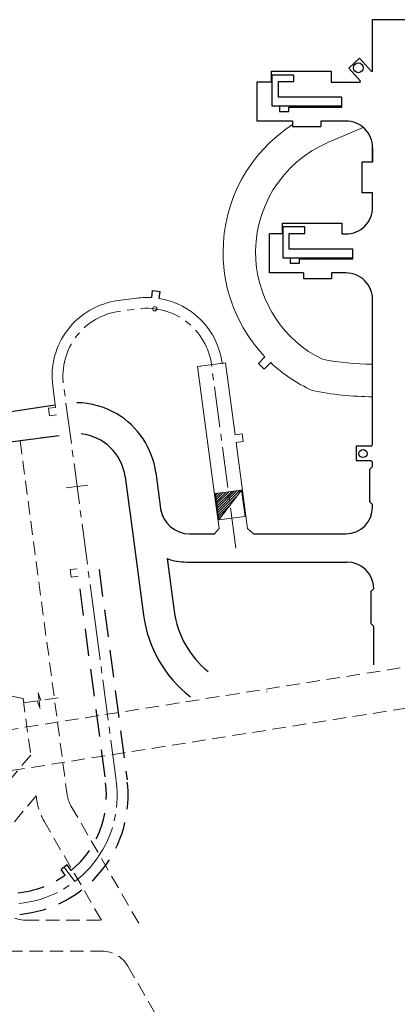
# Model space of a CAD drawing. Units: metres. Extents: x -489 to 903, y -88 to 517.
# Drawn here: x 188 to 257, y 114 to 295 of the extents above; entities that cross this region are included whole.
import ezdxf

# ---------------------------------------------------------------- set-up
doc = ezdxf.new("R2010")
doc.units = ezdxf.units.M
doc.header["$LTSCALE"] = 10
for name, pattern in [('CENTER2', [1.125, 0.75, -0.125, 0.125, -0.125]), ('CONTINUA', [0]), ('DASHED', [0.75, 0.5, -0.25]), ('HIDDEN', [0.375, 0.25, -0.125])]:
    doc.linetypes.add(name, pattern=pattern)
doc.layers.get('0').update_dxf_attribs({"linetype": 'CONTINUOUS', "lineweight": 0})
for name, color, linetype, lineweight in [('ADIT-51', 8, 'HIDDEN', 0), ('PS_Nv. Transp_Interm_Extensión Norte-02', 98, 'HIDDEN', 0), ('PS_Nv. Transp_Intermedio', 98, 'HIDDEN', 0), ('PS_Rampas', 98, 'CONTINUOUS', 0), ('PS_Rampas_ejes', 240, 'CENTER2', 0)]:
    doc.layers.add(name, color=color, linetype=linetype, lineweight=lineweight)
doc.layers.add('PS_ Acceso Nv. Hundimiento', color=97, linetype='DASHED')
doc.layers.add('PS_Talleres', color=98, linetype='CONTINUOUS')

msp = doc.modelspace()

# ---------------------------------------------------------------- hatches: boundary and pattern name
at = {"layer": 'PS_Rampas', "linetype": 'CONTINUA'}
h = msp.add_hatch(dxfattribs=at)
h.set_pattern_fill('ANSI31', color=256, scale=0.1)
h.paths.add_polyline_path([(228.463, 208.476), (223.615, 207.833), (224.258, 202.984), (229.107, 203.628)])
h.paths.add_polyline_path([(224.258, 202.984), (229.107, 203.628), (228.463, 208.476)], flags=17)

# ---------------------------------------------------------------- linework, layer by layer
at = {"color": 6}
for p, q in [((220.349, 231.227), (225.503, 231.913)), ((200.138, 209.402), (196.172, 208.875))]:
    msp.add_line(p, q, dxfattribs=at)
msp.add_circle((212.454, 241.904), 0.4, dxfattribs=at)
at = {"layer": 'ADIT-51'}
for p, q in [((316.953, 185.069), (144.706, 157.788)), ((318.127, 177.661), (99.364, 143.014))]:
    msp.add_line(p, q, dxfattribs=at)
at = {"layer": 'PS_ Acceso Nv. Hundimiento'}
for p, q in [((202.21, 193.811), (207.363, 155.046)), ((198.643, 190.291), (203.398, 154.519))]:
    msp.add_line(p, q, dxfattribs=at)
for points in [[(211.909, 243.961), (212.058, 245.27)], [(212.058, 245.27), (213.449, 245.113)], [(213.3, 243.804), (213.449, 245.113)]]:
    msp.add_lwpolyline(points, dxfattribs=at)
at = {"layer": 'PS_ Acceso Nv. Hundimiento', "flags": 128}
for points in [[(196.31, 139.352), (195.201, 138.497)], [(195.987, 137.479), (195.201, 138.497)], [(197.095, 138.334), (196.31, 139.352)]]:
    msp.add_lwpolyline(points, dxfattribs=at)
at = {"layer": 'PS_ Acceso Nv. Hundimiento'}
for radius, start, end in [(22, 275.29417, 7.57166), (18, 309.87744, 7.57166), (18, 275.29417, 305.41998)]:
    msp.add_arc((185.555, 152.147), radius, start, end, dxfattribs=at)
at = {"layer": 'PS_Nv. Transp_Interm_Extensión Norte-02'}
for p, q in [((187.653, 217.591, 22), (194.886, 218.551, 22)), ((187.653, 217.591), (193.974, 170.033)), ((174.837, 172.97), (188.226, 170.019))]:
    msp.add_line(p, q, dxfattribs=at)
for points in [[(194.697, 170.134), (191.508, 169.688), (190.962, 171.085), (191.366, 168.195), (190.82, 169.592), (187.632, 169.146)], [(188.226, 170.019), (188.329, 169.243)]]:
    msp.add_lwpolyline(points, dxfattribs=at)
for centre, radius, start, end in [((197.93, 209.724), 14.85, 59.53529, 89.26515), ((197.93, 209.724), 9.15, 7.57166, 84.01154), ((218.88, 205.8), 5.4, 187.57166, 270)]:
    msp.add_arc(centre, radius, start, end, dxfattribs=at)
at = {"layer": 'PS_Nv. Transp_Intermedio'}
for p, q in [((187.653, 217.591), (196.331, 152.303)), ((166.772, 174.747), (188.226, 170.019)), ((233.061, 171.244), (233.194, 171.245)), ((188.226, 170.019), (189.614, 159.58)), ((189.615, 159.582), (177.842, 145.747)), ((190.622, 152.107), (182.203, 142.085)), ((197.02, 150.278), (209.699, 128.317)), ((202.629, 129.163), (192.074, 147.445)), ((188.657, 129.163), (202.629, 129.163)), ((185.612, 123.463), (202.744, 123.463)), ((207.507, 120.713), (213.03, 111.148))]:
    msp.add_line(p, q, dxfattribs=at)
for centre, radius, start, end in [((201.687, 152.995), 11.1, 184.58966, 210), ((201.783, 153.028), 5.5, 187.57166, 210), ((188.657, 134.663), 5.5, 210, 270), ((202.744, 117.963), 5.5, 30, 90)]:
    msp.add_arc(centre, radius, start, end, dxfattribs=at)
at = {"layer": 'PS_Rampas'}
for p, q in [((250.892, 275.313), (244.464, 272.588)), ((232.765, 233.031), (231.558, 231.819)), ((232.621, 230.761), (231.558, 231.819)), ((233.827, 231.972), (232.621, 230.761))]:
    msp.add_line(p, q, dxfattribs=at)
at = {"layer": 'PS_Rampas', "linetype": 'CONTINUA'}
for p, q in [((220.349, 231.227), (220.944, 231.306)), ((220.349, 231.227), (223.784, 205.387)), ((224.909, 231.834), (225.503, 231.913)), ((225.503, 231.913), (227.268, 218.639)), ((227.452, 217.251), (228.938, 206.073)), ((228.463, 208.476), (224.258, 202.984)), ((223.784, 205.387), (224.315, 201.391)), ((228.938, 206.073), (229.56, 201.391))]:
    msp.add_line(p, q, dxfattribs=at)
at = {"layer": 'PS_Rampas', "linetype": 'CONTINUA', "flags": 128}
for points in [[(211.909, 243.961, 0.0487772), (209.186, 243.867), (205.706, 243.404, 0.4142136), (193.673, 227.681), (194.2, 223.716)], [(224.909, 231.834, 0.3302245), (213.3, 243.804)]]:
    msp.add_lwpolyline(points, format="xyb", dxfattribs=at)
at = {"layer": 'PS_Rampas'}
for points in [[(243.362, 232.58, 0.0460364), (252.595, 231.67, 0.0460364)], [(233.827, 231.972, 0.082735), (241.467, 226.84, 0.0496397), (252.595, 225.67, 0.0496397)]]:
    msp.add_lwpolyline(points, format="xyb", dxfattribs=at)
at = {"layer": 'PS_Rampas', "linetype": 'CONTINUA', "flags": 128}
for points in [[(194.2, 223.716), (192.911, 223.545)], [(192.911, 223.545), (193.095, 222.157)], [(194.384, 222.329), (193.095, 222.157)], [(227.268, 218.639), (228.556, 218.811)], [(227.268, 218.639), (228.556, 218.811)], [(228.556, 218.811), (228.741, 217.423)], [(228.556, 218.811), (228.741, 217.423)], [(227.452, 217.251), (228.741, 217.423)], [(227.452, 217.251), (228.741, 217.423)], [(224.315, 201.391), (223.447, 200.4)], [(229.56, 201.391), (230.692, 200.4)], [(198.153, 193.978), (196.864, 193.807)], [(196.864, 193.807), (197.048, 192.419)], [(198.337, 192.59), (197.048, 192.419)]]:
    msp.add_lwpolyline(points, dxfattribs=at)
at = {"layer": 'PS_Rampas', "linetype": 'CONTINUA'}
msp.add_lwpolyline([(224.258, 202.984), (229.107, 203.628), (228.463, 208.476), (223.615, 207.833)], close=True, dxfattribs=at)
at = {"layer": 'PS_Rampas'}
for radius, start, end in [(28, 122.88855, 180), (22, 112.96871, 183.781), (28, 180, 223.57837), (22, 183.78099, 243.87507)]:
    msp.add_arc((253.049, 252.333), radius, start, end, dxfattribs=at)
at = {"layer": 'PS_Rampas_ejes'}
msp.add_line((201.412, 184.633), (205.38, 154.783), dxfattribs=at)
at = {"layer": 'PS_Rampas_ejes', "flags": 128}
msp.add_lwpolyline([(227.418, 197.777), (222.926, 231.57, 0.4142136), (209.45, 241.884), (205.969, 241.422, 0.4142136), (195.655, 227.945), (201.412, 184.633)], format="xyb", dxfattribs=at)
at = {"layer": 'PS_Rampas_ejes'}
msp.add_lwpolyline([(197.771, 136.312), (195.755, 138.925)], dxfattribs=at)
for start, end in [(321.43292, 7.57166), (275.29417, 321.43292)]:
    msp.add_arc((185.555, 152.147), 20, start, end, dxfattribs=at)
at = {"layer": 'PS_Talleres'}
for p, q in [((258.795, 295.2), (252.595, 295.2)), ((252.595, 285.737), (252.595, 295.2)), ((248.217, 286.27), (250.209, 288.093)), ((250.209, 288.093), (252.426, 285.671)), ((233.945, 285.7), (244.945, 285.7)), ((233.945, 285.7), (233.945, 283.7)), ((244.945, 285.7), (244.945, 283.7)), ((250.401, 283.884), (248.217, 286.27)), ((252.426, 285.671), (252.595, 285.737)), ((231.295, 283.7), (231.295, 276.5)), ((233.945, 283.7), (231.295, 283.7)), ((244.945, 283.7), (250.32, 283.7)), ((250.32, 283.7), (250.401, 283.884)), ((237.845, 276.5), (231.295, 276.5)), ((237.845, 276.5), (237.845, 275.5)), ((243.045, 276.5), (243.045, 275.5)), ((237.845, 275.5), (243.045, 275.5)), ((252.595, 271.6), (252.595, 268.9)), ((250.595, 268.9), (250.595, 263.3)), ((252.595, 268.9), (250.595, 268.9)), ((252.595, 263.3), (250.595, 263.3)), ((235.945, 257.7), (246.945, 257.7)), ((235.945, 257.7), (235.945, 255.7)), ((246.945, 257.7), (246.945, 255.7)), ((235.945, 255.7), (233.595, 255.7)), ((233.595, 248.5), (233.595, 255.7)), ((239.845, 248.5), (233.595, 248.5)), ((239.845, 248.5), (239.845, 247.5)), ((239.845, 247.5), (245.045, 247.5)), ((245.045, 248.5), (245.045, 247.5)), ((181.284, 222.243), (194.139, 224.17)), ((182.001, 216.841), (194.886, 218.551)), ((252.346, 216.55), (249.595, 216.55)), ((249.595, 216.55), (249.595, 213.85)), ((252.346, 216.55), (252.595, 216.799)), ((252.345, 213.85), (249.595, 213.85)), ((252.095, 212.3), (252.595, 212.8)), ((252.595, 213.6), (252.345, 213.85)), ((207.001, 210.93), (207.868, 204.403)), ((212.651, 211.681), (213.527, 205.088)), ((252.095, 206.3), (252.095, 212.3)), ((252.595, 205.8), (252.095, 206.3)), ((252.595, 205.3), (252.595, 205.8)), ((207.857, 204.49, 2243), (210.396, 185.388, 2243)), ((218.88, 200.4), (223.447, 200.4)), ((230.692, 200.4), (247.696, 200.4)), ((214.757, 195.837), (216.047, 186.135)), ((218.376, 195.2), (247.845, 195.2)), ((252.345, 189.81), (252.845, 190.311)), ((252.345, 183.81), (252.345, 189.81)), ((252.845, 183.31), (252.345, 183.81))]:
    msp.add_line(p, q, dxfattribs=at)
at = {"layer": 'PS_Talleres', "color": 98}
for points in [[(235.445, 279.3), (235.445, 278.3), (237.145, 278.3), (237.145, 279.1), (246.945, 279.1), (246.945, 280.9), (235.245, 280.9), (235.245, 283.8), (238.105, 283.8), (238.105, 285), (234.045, 285), (234.045, 279.3), (246.945, 279.3)], [(237.445, 251.3), (237.445, 250.3), (239.145, 250.3), (239.145, 251.1), (248.945, 251.1), (248.945, 252.9), (237.245, 252.9), (237.245, 255.8), (240.105, 255.8), (240.105, 257), (236.045, 257), (236.045, 251.3), (248.945, 251.3)]]:
    msp.add_lwpolyline(points, dxfattribs=at)
at = {"layer": 'PS_Talleres'}
for points in [[(252.595, 268.9), (252.595, 271.6, 0.4142136), (247.695, 276.5), (243.045, 276.5)], [(246.945, 255.7), (247.695, 255.7, 0.4142136), (252.595, 260.6), (252.595, 263.3)], [(252.595, 216.799), (252.595, 243.6, 0.4142136), (247.695, 248.5), (245.045, 248.5)]]:
    msp.add_lwpolyline(points, format="xyb", dxfattribs=at)
for points in [[(252.595, 212.8), (252.595, 213.6)], [(252.845, 176.256), (252.845, 183.31)]]:
    msp.add_lwpolyline(points, dxfattribs=at)
msp.add_circle((249.992, 286.33), 0.9, dxfattribs=at)
at = {"layer": 'PS_Talleres', "color": 98}
for centre, radius in [((249.992, 286.33), 0.9), ((250.845, 215.2), 0.75)]:
    msp.add_circle(centre, radius, dxfattribs=at)
at = {"layer": 'PS_Talleres'}
for centre, radius, start, end in [((197.93, 209.724), 14.85, 59.53529, 89.26515), ((197.93, 209.724), 14.85, 7.57166, 59.53529), ((197.93, 209.724), 9.15, 7.57166, 84.01154), ((247.695, 205.3), 4.9, 270, 0), ((218.88, 205.8), 5.4, 187.57166, 270), ((218.376, 205.8), 10.6, 250.03836, 270), ((247.845, 190.2), 5, 1.25406, 90.00019), ((233.047, 188.398), 22.85, 187.57166, 232.15054), ((233.047, 188.394), 17.15, 187.57166, 231.36487)]:
    msp.add_arc(centre, radius, start, end, dxfattribs=at)

doc.saveas('drawing.dxf')
